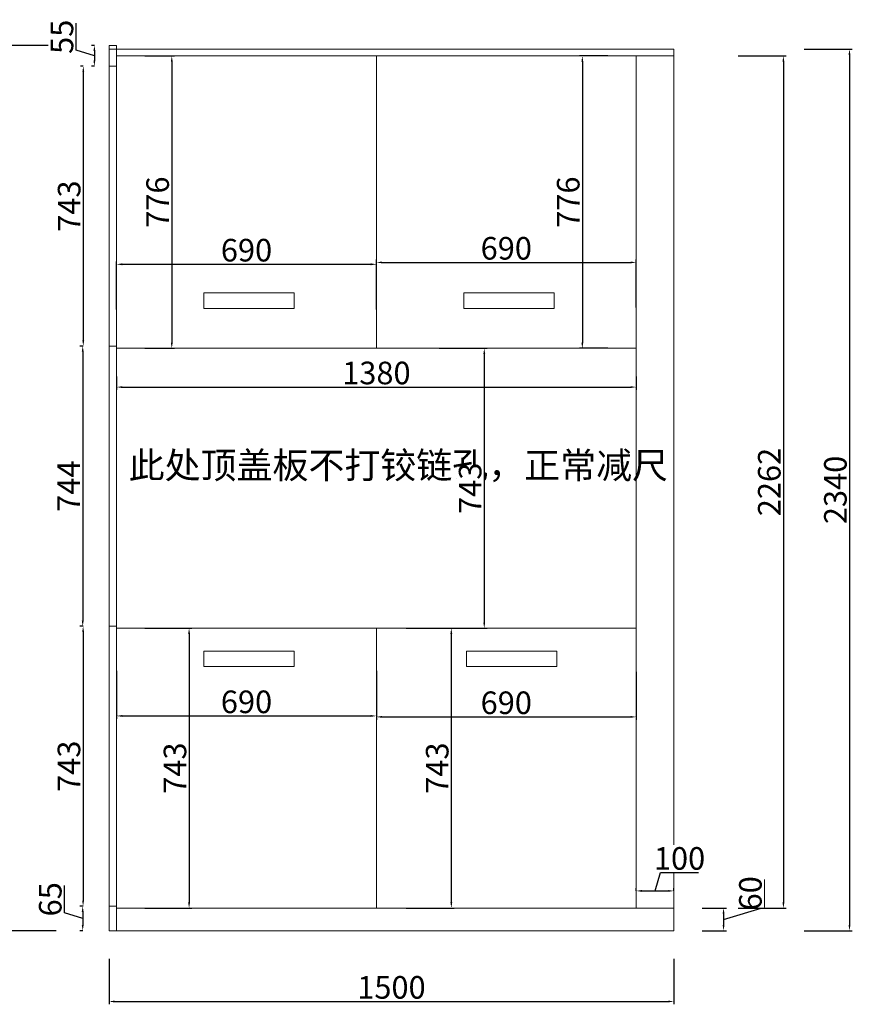
# Model space of a CAD drawing. Units: millimetres. Extents: x -407823 to -387428, y -78619 to -66446.
# Drawn here: x -399386 to -397175, y -76102 to -73488 of the extents above; entities that cross this region are included whole.
import ezdxf

# ---------------------------------------------------------------- set-up
doc = ezdxf.new("R2010")
doc.units = ezdxf.units.MM
doc.header["$LTSCALE"] = 200
doc.header["$PDMODE"] = 35
doc.header["$PDSIZE"] = 10
doc.layers.get('Defpoints').update_dxf_attribs({"lineweight": 5})
doc.layers.add('YQ_DIM', color=3, linetype='Continuous', lineweight=5)
doc.styles.get("Standard").update_dxf_attribs({"font": 'txt', "width": 0.85, "height": 70})
doc.styles.add('YQ_DIM', font='txt', dxfattribs={"width": 0.75})
doc.dimstyles.new('yq15', dxfattribs={"dimscale": 15, "dimtxt": 4, "dimasz": 1, "dimexe": 0.5, "dimexo": 5, "dimgap": 0.5, "dimtad": 1, "dimdec": 0, "dimdsep": 46, "dimtxsty": 'YQ_DIM', "dimcen": 0, "dimclrd": 256, "dimclre": 256, "dimclrt": 7, "dimadec": 1, "dimazin": 2, "dimtfac": 1, "dimtdec": 0, "dimtmove": 1, "dimatfit": 3, "dimfxl": 1, "dimtfill": 1, "dimtolj": 1, "dimtzin": 0, "dimarcsym": 0})

# ---------------------------------------------------------------- blocks, each defined once
blk = doc.blocks.new('*D27')
at = {"layer": 'Defpoints', "color": 0, "transparency": 16777216}
for p in [(-397648.7, -73566.3), (-397648.7, -75906.3), (-397182.2, -75906.3)]:
    blk.add_point(p, dxfattribs=at)
at = {"layer": 'YQ_DIM', "lineweight": -2, "transparency": 16777216}
for p, q in [((-397302.2, -73566.3), (-397174.7, -73566.3)), ((-397182.2, -73581.3), (-397182.2, -75891.3)), ((-397302.2, -75906.3), (-397174.7, -75906.3))]:
    blk.add_line(p, q, dxfattribs=at)
at = {"layer": 'YQ_DIM', "transparency": 16777216}
for points in [[(-397184.7, -73581.3), (-397179.7, -73581.3), (-397182.2, -73566.3)], [(-397184.7, -75891.3), (-397179.7, -75891.3), (-397182.2, -75906.3)]]:
    blk.add_solid(points, dxfattribs=at)
at = {"layer": 'YQ_DIM', "color": 7, "transparency": 16777216, "insert": (-397219.7, -74736.3), "char_height": 60, "attachment_point": 5, "rotation": 90, "style": 'YQ_DIM', "bg_fill": 3, "box_fill_scale": 1.1, "bg_fill_color": 256, "bg_fill_true_color": 13158600, "bg_fill_transparency": 0}
blk.add_mtext('\\A1;2340', dxfattribs=at)
blk = doc.blocks.new('*D33')
at = {"layer": 'Defpoints', "color": 0, "transparency": 16777216}
for p in [(-399148.7, -75906.3), (-397648.7, -75906.3), (-397648.7, -76094.3)]:
    blk.add_point(p, dxfattribs=at)
at = {"layer": 'YQ_DIM', "lineweight": -2, "transparency": 16777216}
for p, q in [((-399148.7, -75981.3), (-399148.7, -76101.8)), ((-397648.7, -75981.3), (-397648.7, -76101.8)), ((-399133.7, -76094.3), (-397663.7, -76094.3))]:
    blk.add_line(p, q, dxfattribs=at)
at = {"layer": 'YQ_DIM', "transparency": 16777216}
for points in [[(-399133.7, -76091.8), (-399133.7, -76096.8), (-399148.7, -76094.3)], [(-397663.7, -76091.8), (-397663.7, -76096.8), (-397648.7, -76094.3)]]:
    blk.add_solid(points, dxfattribs=at)
at = {"layer": 'YQ_DIM', "color": 7, "transparency": 16777216, "insert": (-398398.7, -76056.8), "char_height": 60, "attachment_point": 5, "style": 'YQ_DIM', "bg_fill": 3, "box_fill_scale": 1.1, "bg_fill_color": 256, "bg_fill_true_color": 13158600, "bg_fill_transparency": 0}
blk.add_mtext('\\A1;1500', dxfattribs=at)
blk = doc.blocks.new('*D53')
at = {"layer": 'Defpoints', "color": 0, "transparency": 16777216}
for p in [(-399148.7, -73556.3), (-399409.2, -75906.3), (-399148.7, -75906.3)]:
    blk.add_point(p, dxfattribs=at)
at = {"layer": 'YQ_DIM', "lineweight": -2, "transparency": 16777216}
for p, q in [((-399289.2, -73556.3), (-399416.7, -73556.3)), ((-399409.2, -73571.3), (-399409.2, -75891.3)), ((-399289.2, -75906.3), (-399416.7, -75906.3))]:
    blk.add_line(p, q, dxfattribs=at)
at = {"layer": 'YQ_DIM', "transparency": 16777216}
for points in [[(-399411.7, -73571.3), (-399406.7, -73571.3), (-399409.2, -73556.3)], [(-399411.7, -75891.3), (-399406.7, -75891.3), (-399409.2, -75906.3)]]:
    blk.add_solid(points, dxfattribs=at)
at = {"layer": 'YQ_DIM', "color": 7, "transparency": 16777216, "insert": (-399446.7, -74731.3), "char_height": 60, "attachment_point": 5, "rotation": 90, "style": 'YQ_DIM', "bg_fill": 3, "box_fill_scale": 1.1, "bg_fill_color": 256, "bg_fill_true_color": 13158600, "bg_fill_transparency": 0}
blk.add_mtext('\\A1;2350', dxfattribs=at)
blk = doc.blocks.new('*D54')
at = {"layer": 'Defpoints', "color": 0, "transparency": 16777216}
for p in [(-399128.7, -75103.3), (-398438.7, -75103.3), (-398438.7, -75336.3)]:
    blk.add_point(p, dxfattribs=at)
at = {"layer": 'YQ_DIM', "lineweight": -2, "transparency": 16777216}
for p, q in [((-399128.7, -75216.3), (-399128.7, -75343.8)), ((-398438.7, -75216.3), (-398438.7, -75343.8)), ((-399113.7, -75336.3), (-398453.7, -75336.3))]:
    blk.add_line(p, q, dxfattribs=at)
at = {"layer": 'YQ_DIM', "transparency": 16777216}
for points in [[(-399113.7, -75333.8), (-399113.7, -75338.8), (-399128.7, -75336.3)], [(-398453.7, -75333.8), (-398453.7, -75338.8), (-398438.7, -75336.3)]]:
    blk.add_solid(points, dxfattribs=at)
at = {"layer": 'YQ_DIM', "color": 7, "transparency": 16777216, "insert": (-398783.7, -75298.8), "char_height": 60, "attachment_point": 5, "style": 'YQ_DIM', "bg_fill": 3, "box_fill_scale": 1.1, "bg_fill_color": 256, "bg_fill_true_color": 13158600, "bg_fill_transparency": 0}
blk.add_mtext('\\A1;690', dxfattribs=at)
blk = doc.blocks.new('*D55')
at = {"layer": 'Defpoints', "color": 0, "transparency": 16777216}
for p in [(-397748.7, -75070), (-398438.7, -75103.3), (-397748.7, -75338.8)]:
    blk.add_point(p, dxfattribs=at)
at = {"layer": 'YQ_DIM', "lineweight": -2, "transparency": 16777216}
for p, q in [((-398438.7, -75218.8), (-398438.7, -75346.3)), ((-397748.7, -75218.8), (-397748.7, -75346.3)), ((-398423.7, -75338.8), (-397763.7, -75338.8))]:
    blk.add_line(p, q, dxfattribs=at)
at = {"layer": 'YQ_DIM', "transparency": 16777216}
for points in [[(-398423.7, -75336.3), (-398423.7, -75341.3), (-398438.7, -75338.8)], [(-397763.7, -75336.3), (-397763.7, -75341.3), (-397748.7, -75338.8)]]:
    blk.add_solid(points, dxfattribs=at)
at = {"layer": 'YQ_DIM', "color": 7, "transparency": 16777216, "insert": (-398093.7, -75301.3), "char_height": 60, "attachment_point": 5, "style": 'YQ_DIM', "bg_fill": 3, "box_fill_scale": 1.1, "bg_fill_color": 256, "bg_fill_true_color": 13158600, "bg_fill_transparency": 0}
blk.add_mtext('\\A1;690', dxfattribs=at)
blk = doc.blocks.new('*D56')
at = {"layer": 'Defpoints', "color": 0, "transparency": 16777216}
for p in [(-397648.7, -75800.8), (-397748.7, -75846.3), (-397648.7, -75846.3)]:
    blk.add_point(p, dxfattribs=at)
at = {"layer": 'YQ_DIM', "lineweight": -2, "transparency": 16777216}
for p, q in [((-397698.7, -75800.8), (-397684.1, -75752)), ((-397684.1, -75752), (-397583.1, -75752)), ((-397748.7, -75800.8), (-397748.7, -75793.3)), ((-397733.7, -75800.8), (-397663.7, -75800.8)), ((-397648.7, -75800.8), (-397648.7, -75793.3))]:
    blk.add_line(p, q, dxfattribs=at)
at = {"layer": 'YQ_DIM', "transparency": 16777216}
for points in [[(-397733.7, -75798.3), (-397733.7, -75803.3), (-397748.7, -75800.8)], [(-397663.7, -75798.3), (-397663.7, -75803.3), (-397648.7, -75800.8)]]:
    blk.add_solid(points, dxfattribs=at)
at = {"layer": 'YQ_DIM', "color": 7, "transparency": 16777216, "insert": (-397633.6, -75714.5), "char_height": 60, "attachment_point": 5, "style": 'YQ_DIM', "bg_fill": 3, "box_fill_scale": 1.1, "bg_fill_color": 256, "bg_fill_true_color": 13158600, "bg_fill_transparency": 0}
blk.add_mtext('\\A1;100', dxfattribs=at)
blk = doc.blocks.new('*D57')
at = {"layer": 'Defpoints', "color": 0, "transparency": 16777216}
for p in [(-397648.7, -75846.3), (-397648.7, -75906.3), (-397516.7, -75906.3)]:
    blk.add_point(p, dxfattribs=at)
at = {"layer": 'YQ_DIM', "lineweight": -2, "transparency": 16777216}
for p, q in [((-397407.9, -75843.6), (-397407.9, -75770.6)), ((-397573.7, -75846.3), (-397509.2, -75846.3)), ((-397516.7, -75876.3), (-397407.9, -75843.6)), ((-397516.7, -75861.3), (-397516.7, -75891.3)), ((-397573.7, -75906.3), (-397509.2, -75906.3))]:
    blk.add_line(p, q, dxfattribs=at)
at = {"layer": 'YQ_DIM', "transparency": 16777216}
for points in [[(-397519.2, -75861.3), (-397514.2, -75861.3), (-397516.7, -75846.3)], [(-397519.2, -75891.3), (-397514.2, -75891.3), (-397516.7, -75906.3)]]:
    blk.add_solid(points, dxfattribs=at)
at = {"layer": 'YQ_DIM', "color": 7, "transparency": 16777216, "insert": (-397445.4, -75807.1), "char_height": 60, "attachment_point": 5, "rotation": 90, "style": 'YQ_DIM', "bg_fill": 3, "box_fill_scale": 1.1, "bg_fill_color": 256, "bg_fill_true_color": 13158600, "bg_fill_transparency": 0}
blk.add_mtext('\\A1;60', dxfattribs=at)
blk = doc.blocks.new('*D58')
at = {"layer": 'Defpoints', "color": 0, "transparency": 16777216}
for p in [(-398438.7, -74137.3), (-399128.7, -74360.3), (-398438.7, -74360.3)]:
    blk.add_point(p, dxfattribs=at)
at = {"layer": 'YQ_DIM', "lineweight": -2, "transparency": 16777216}
for p, q in [((-399128.7, -74257.3), (-399128.7, -74129.8)), ((-399113.7, -74137.3), (-398453.7, -74137.3)), ((-398438.7, -74257.3), (-398438.7, -74129.8))]:
    blk.add_line(p, q, dxfattribs=at)
at = {"layer": 'YQ_DIM', "transparency": 16777216}
for points in [[(-399113.7, -74134.8), (-399113.7, -74139.8), (-399128.7, -74137.3)], [(-398453.7, -74134.8), (-398453.7, -74139.8), (-398438.7, -74137.3)]]:
    blk.add_solid(points, dxfattribs=at)
at = {"layer": 'YQ_DIM', "color": 7, "transparency": 16777216, "insert": (-398783.7, -74099.8), "char_height": 60, "attachment_point": 5, "style": 'YQ_DIM', "bg_fill": 3, "box_fill_scale": 1.1, "bg_fill_color": 256, "bg_fill_true_color": 13158600, "bg_fill_transparency": 0}
blk.add_mtext('\\A1;690', dxfattribs=at)
blk = doc.blocks.new('*D59')
at = {"layer": 'Defpoints', "color": 0, "transparency": 16777216}
for p in [(-397748.7, -74132.3), (-398438.7, -74360.3), (-397748.7, -74351.8)]:
    blk.add_point(p, dxfattribs=at)
at = {"layer": 'YQ_DIM', "lineweight": -2, "transparency": 16777216}
for p, q in [((-398438.7, -74252.3), (-398438.7, -74124.8)), ((-397748.7, -74252.3), (-397748.7, -74124.8)), ((-398423.7, -74132.3), (-397763.7, -74132.3))]:
    blk.add_line(p, q, dxfattribs=at)
at = {"layer": 'YQ_DIM', "transparency": 16777216}
for points in [[(-398423.7, -74129.8), (-398423.7, -74134.8), (-398438.7, -74132.3)], [(-397763.7, -74129.8), (-397763.7, -74134.8), (-397748.7, -74132.3)]]:
    blk.add_solid(points, dxfattribs=at)
at = {"layer": 'YQ_DIM', "color": 7, "transparency": 16777216, "insert": (-398093.7, -74094.8), "char_height": 60, "attachment_point": 5, "style": 'YQ_DIM', "bg_fill": 3, "box_fill_scale": 1.1, "bg_fill_color": 256, "bg_fill_true_color": 13158600, "bg_fill_transparency": 0}
blk.add_mtext('\\A1;690', dxfattribs=at)
blk = doc.blocks.new('*D60')
at = {"layer": 'Defpoints', "color": 0, "transparency": 16777216}
for p in [(-397748.7, -73584.3), (-397891.7, -74360.3), (-397748.7, -74360.3)]:
    blk.add_point(p, dxfattribs=at)
at = {"layer": 'YQ_DIM', "lineweight": -2, "transparency": 16777216}
for p, q in [((-397823.7, -73584.3), (-397899.2, -73584.3)), ((-397891.7, -73599.3), (-397891.7, -74345.3)), ((-397823.7, -74360.3), (-397899.2, -74360.3))]:
    blk.add_line(p, q, dxfattribs=at)
at = {"layer": 'YQ_DIM', "transparency": 16777216}
for points in [[(-397894.2, -73599.3), (-397889.2, -73599.3), (-397891.7, -73584.3)], [(-397894.2, -74345.3), (-397889.2, -74345.3), (-397891.7, -74360.3)]]:
    blk.add_solid(points, dxfattribs=at)
at = {"layer": 'YQ_DIM', "color": 7, "transparency": 16777216, "insert": (-397929.2, -73972.3), "char_height": 60, "attachment_point": 5, "rotation": 90, "style": 'YQ_DIM', "bg_fill": 3, "box_fill_scale": 1.1, "bg_fill_color": 256, "bg_fill_true_color": 13158600, "bg_fill_transparency": 0}
blk.add_mtext('\\A1;776', dxfattribs=at)
blk = doc.blocks.new('*D61')
at = {"layer": 'Defpoints', "color": 0, "transparency": 16777216}
for p in [(-399128.7, -73584.3), (-399128.7, -74360.3), (-398982.2, -74360.3)]:
    blk.add_point(p, dxfattribs=at)
at = {"layer": 'YQ_DIM', "lineweight": -2, "transparency": 16777216}
for p, q in [((-399053.7, -73584.3), (-398974.7, -73584.3)), ((-398982.2, -73599.3), (-398982.2, -74345.3)), ((-399053.7, -74360.3), (-398974.7, -74360.3))]:
    blk.add_line(p, q, dxfattribs=at)
at = {"layer": 'YQ_DIM', "transparency": 16777216}
for points in [[(-398984.7, -73599.3), (-398979.7, -73599.3), (-398982.2, -73584.3)], [(-398984.7, -74345.3), (-398979.7, -74345.3), (-398982.2, -74360.3)]]:
    blk.add_solid(points, dxfattribs=at)
at = {"layer": 'YQ_DIM', "color": 7, "transparency": 16777216, "insert": (-399019.7, -73972.3), "char_height": 60, "attachment_point": 5, "rotation": 90, "style": 'YQ_DIM', "bg_fill": 3, "box_fill_scale": 1.1, "bg_fill_color": 256, "bg_fill_true_color": 13158600, "bg_fill_transparency": 0}
blk.add_mtext('\\A1;776', dxfattribs=at)
blk = doc.blocks.new('*D63')
at = {"layer": 'Defpoints', "color": 0, "transparency": 16777216}
for p in [(-397648.7, -73584.3), (-397648.7, -75846.3), (-397357.7, -75846.3)]:
    blk.add_point(p, dxfattribs=at)
at = {"layer": 'YQ_DIM', "lineweight": -2, "transparency": 16777216}
for p, q in [((-397477.7, -73584.3), (-397350.2, -73584.3)), ((-397357.7, -73599.3), (-397357.7, -75831.3)), ((-397477.7, -75846.3), (-397350.2, -75846.3))]:
    blk.add_line(p, q, dxfattribs=at)
at = {"layer": 'YQ_DIM', "transparency": 16777216}
for points in [[(-397360.2, -73599.3), (-397355.2, -73599.3), (-397357.7, -73584.3)], [(-397360.2, -75831.3), (-397355.2, -75831.3), (-397357.7, -75846.3)]]:
    blk.add_solid(points, dxfattribs=at)
at = {"layer": 'YQ_DIM', "color": 7, "transparency": 16777216, "insert": (-397395.2, -74715.3), "char_height": 60, "attachment_point": 5, "rotation": 90, "style": 'YQ_DIM', "bg_fill": 3, "box_fill_scale": 1.1, "bg_fill_color": 256, "bg_fill_true_color": 13158600, "bg_fill_transparency": 0}
blk.add_mtext('\\A1;2262', dxfattribs=at)
blk = doc.blocks.new('*D65')
at = {"layer": 'Defpoints', "color": 0, "transparency": 16777216}
for p in [(-399128.7, -75103.3), (-399128.7, -75846.3), (-398936.2, -75846.3)]:
    blk.add_point(p, dxfattribs=at)
at = {"layer": 'YQ_DIM', "lineweight": -2, "transparency": 16777216}
for p, q in [((-399053.7, -75103.3), (-398928.7, -75103.3)), ((-398936.2, -75118.3), (-398936.2, -75831.3)), ((-399053.7, -75846.3), (-398928.7, -75846.3))]:
    blk.add_line(p, q, dxfattribs=at)
at = {"layer": 'YQ_DIM', "transparency": 16777216}
for points in [[(-398938.7, -75118.3), (-398933.7, -75118.3), (-398936.2, -75103.3)], [(-398938.7, -75831.3), (-398933.7, -75831.3), (-398936.2, -75846.3)]]:
    blk.add_solid(points, dxfattribs=at)
at = {"layer": 'YQ_DIM', "color": 7, "transparency": 16777216, "insert": (-398973.7, -75474.8), "char_height": 60, "attachment_point": 5, "rotation": 90, "style": 'YQ_DIM', "bg_fill": 3, "box_fill_scale": 1.1, "bg_fill_color": 256, "bg_fill_true_color": 13158600, "bg_fill_transparency": 0}
blk.add_mtext('\\A1;743', dxfattribs=at)
blk = doc.blocks.new('*D66')
at = {"layer": 'Defpoints', "color": 0, "transparency": 16777216}
for p in [(-398438.7, -75103.3), (-398438.7, -75846.3), (-398239.7, -75846.3)]:
    blk.add_point(p, dxfattribs=at)
at = {"layer": 'YQ_DIM', "lineweight": -2, "transparency": 16777216}
for p, q in [((-398359.7, -75103.3), (-398232.2, -75103.3)), ((-398239.7, -75118.3), (-398239.7, -75831.3)), ((-398359.7, -75846.3), (-398232.2, -75846.3))]:
    blk.add_line(p, q, dxfattribs=at)
at = {"layer": 'YQ_DIM', "transparency": 16777216}
for points in [[(-398242.2, -75118.3), (-398237.2, -75118.3), (-398239.7, -75103.3)], [(-398242.2, -75831.3), (-398237.2, -75831.3), (-398239.7, -75846.3)]]:
    blk.add_solid(points, dxfattribs=at)
at = {"layer": 'YQ_DIM', "color": 7, "transparency": 16777216, "insert": (-398277.2, -75474.8), "char_height": 60, "attachment_point": 5, "rotation": 90, "style": 'YQ_DIM', "bg_fill": 3, "box_fill_scale": 1.1, "bg_fill_color": 256, "bg_fill_true_color": 13158600, "bg_fill_transparency": 0}
blk.add_mtext('\\A1;743', dxfattribs=at)
blk = doc.blocks.new('*D87')
at = {"layer": 'Defpoints', "color": 0, "transparency": 16777216}
for p in [(-399148.7, -73611.3), (-399217.2, -74354.3), (-399148.7, -74354.3)]:
    blk.add_point(p, dxfattribs=at)
at = {"layer": 'YQ_DIM', "lineweight": -2, "transparency": 16777216}
for p, q in [((-399217.2, -73611.3), (-399224.7, -73611.3)), ((-399217.2, -73626.3), (-399217.2, -74339.3)), ((-399217.2, -74354.3), (-399224.7, -74354.3))]:
    blk.add_line(p, q, dxfattribs=at)
at = {"layer": 'YQ_DIM', "transparency": 16777216}
for points in [[(-399219.7, -73626.3), (-399214.7, -73626.3), (-399217.2, -73611.3)], [(-399219.7, -74339.3), (-399214.7, -74339.3), (-399217.2, -74354.3)]]:
    blk.add_solid(points, dxfattribs=at)
at = {"layer": 'YQ_DIM', "color": 7, "transparency": 16777216, "insert": (-399254.7, -73982.8), "char_height": 60, "attachment_point": 5, "rotation": 90, "style": 'YQ_DIM', "bg_fill": 3, "box_fill_scale": 1.1, "bg_fill_color": 256, "bg_fill_true_color": 13158600, "bg_fill_transparency": 0}
blk.add_mtext('\\A1;743', dxfattribs=at)
blk = doc.blocks.new('*D88')
at = {"layer": 'Defpoints', "color": 0, "transparency": 16777216}
for p in [(-399148.7, -74354.3), (-399218.7, -75098.3), (-399148.7, -75098.3)]:
    blk.add_point(p, dxfattribs=at)
at = {"layer": 'YQ_DIM', "lineweight": -2, "transparency": 16777216}
for p, q in [((-399218.7, -74354.3), (-399226.2, -74354.3)), ((-399218.7, -74369.3), (-399218.7, -75083.3)), ((-399218.7, -75098.3), (-399226.2, -75098.3))]:
    blk.add_line(p, q, dxfattribs=at)
at = {"layer": 'YQ_DIM', "transparency": 16777216}
for points in [[(-399221.2, -74369.3), (-399216.2, -74369.3), (-399218.7, -74354.3)], [(-399221.2, -75083.3), (-399216.2, -75083.3), (-399218.7, -75098.3)]]:
    blk.add_solid(points, dxfattribs=at)
at = {"layer": 'YQ_DIM', "color": 7, "transparency": 16777216, "insert": (-399256.2, -74726.3), "char_height": 60, "attachment_point": 5, "rotation": 90, "style": 'YQ_DIM', "bg_fill": 3, "box_fill_scale": 1.1, "bg_fill_color": 256, "bg_fill_true_color": 13158600, "bg_fill_transparency": 0}
blk.add_mtext('\\A1;744', dxfattribs=at)
blk = doc.blocks.new('*D89')
at = {"layer": 'Defpoints', "color": 0, "transparency": 16777216}
for p in [(-399148.7, -75098.3), (-399217.7, -75841.3), (-399148.7, -75841.3)]:
    blk.add_point(p, dxfattribs=at)
at = {"layer": 'YQ_DIM', "lineweight": -2, "transparency": 16777216}
for p, q in [((-399217.7, -75098.3), (-399225.2, -75098.3)), ((-399217.7, -75113.3), (-399217.7, -75826.3)), ((-399217.7, -75841.3), (-399225.2, -75841.3))]:
    blk.add_line(p, q, dxfattribs=at)
at = {"layer": 'YQ_DIM', "transparency": 16777216}
for points in [[(-399220.2, -75113.3), (-399215.2, -75113.3), (-399217.7, -75098.3)], [(-399220.2, -75826.3), (-399215.2, -75826.3), (-399217.7, -75841.3)]]:
    blk.add_solid(points, dxfattribs=at)
at = {"layer": 'YQ_DIM', "color": 7, "transparency": 16777216, "insert": (-399255.2, -75469.8), "char_height": 60, "attachment_point": 5, "rotation": 90, "style": 'YQ_DIM', "bg_fill": 3, "box_fill_scale": 1.1, "bg_fill_color": 256, "bg_fill_true_color": 13158600, "bg_fill_transparency": 0}
blk.add_mtext('\\A1;743', dxfattribs=at)
blk = doc.blocks.new('*D90')
at = {"layer": 'Defpoints', "color": 0, "transparency": 16777216}
for p in [(-399148.7, -75841.3), (-399218.7, -75906.3), (-399148.7, -75906.3)]:
    blk.add_point(p, dxfattribs=at)
at = {"layer": 'YQ_DIM', "lineweight": -2, "transparency": 16777216}
for p, q in [((-399267.4, -75859.1), (-399267.4, -75786.8)), ((-399218.7, -75841.3), (-399226.2, -75841.3)), ((-399218.7, -75873.8), (-399267.4, -75859.1)), ((-399218.7, -75856.3), (-399218.7, -75891.3)), ((-399218.7, -75906.3), (-399226.2, -75906.3))]:
    blk.add_line(p, q, dxfattribs=at)
at = {"layer": 'YQ_DIM', "transparency": 16777216}
for points in [[(-399221.2, -75856.3), (-399216.2, -75856.3), (-399218.7, -75841.3)], [(-399221.2, -75891.3), (-399216.2, -75891.3), (-399218.7, -75906.3)]]:
    blk.add_solid(points, dxfattribs=at)
at = {"layer": 'YQ_DIM', "color": 7, "transparency": 16777216, "insert": (-399304.9, -75823), "char_height": 60, "attachment_point": 5, "rotation": 90, "style": 'YQ_DIM', "bg_fill": 3, "box_fill_scale": 1.1, "bg_fill_color": 256, "bg_fill_true_color": 13158600, "bg_fill_transparency": 0}
blk.add_mtext('\\A1;65', dxfattribs=at)
blk = doc.blocks.new('*D91')
at = {"layer": 'Defpoints', "color": 0, "transparency": 16777216}
for p in [(-399148.7, -73556.3), (-399187.7, -73611.3), (-399148.7, -73611.3)]:
    blk.add_point(p, dxfattribs=at)
at = {"layer": 'YQ_DIM', "lineweight": -2, "transparency": 16777216}
for p, q in [((-399236.4, -73569.1), (-399236.4, -73497.6)), ((-399187.7, -73583.8), (-399236.4, -73569.1)), ((-399187.7, -73556.3), (-399195.2, -73556.3)), ((-399187.7, -73571.3), (-399187.7, -73596.3)), ((-399187.7, -73611.3), (-399195.2, -73611.3))]:
    blk.add_line(p, q, dxfattribs=at)
at = {"layer": 'YQ_DIM', "transparency": 16777216}
for points in [[(-399190.2, -73571.3), (-399185.2, -73571.3), (-399187.7, -73556.3)], [(-399190.2, -73596.3), (-399185.2, -73596.3), (-399187.7, -73611.3)]]:
    blk.add_solid(points, dxfattribs=at)
at = {"layer": 'YQ_DIM', "color": 7, "transparency": 16777216, "insert": (-399273.9, -73533.4), "char_height": 60, "attachment_point": 5, "rotation": 90, "style": 'YQ_DIM', "bg_fill": 3, "box_fill_scale": 1.1, "bg_fill_color": 256, "bg_fill_true_color": 13158600, "bg_fill_transparency": 0}
blk.add_mtext('\\A1;55', dxfattribs=at)
blk = doc.blocks.new('*D92')
at = {"layer": 'Defpoints', "color": 0, "transparency": 16777216}
for p in [(-399128.7, -74360.3), (-397748.7, -74360.3), (-397748.7, -74463.3)]:
    blk.add_point(p, dxfattribs=at)
at = {"layer": 'YQ_DIM', "lineweight": -2, "transparency": 16777216}
for p, q in [((-399128.7, -74435.3), (-399128.7, -74470.8)), ((-397748.7, -74435.3), (-397748.7, -74470.8)), ((-399113.7, -74463.3), (-397763.7, -74463.3))]:
    blk.add_line(p, q, dxfattribs=at)
at = {"layer": 'YQ_DIM', "transparency": 16777216}
for points in [[(-399113.7, -74460.8), (-399113.7, -74465.8), (-399128.7, -74463.3)], [(-397763.7, -74460.8), (-397763.7, -74465.8), (-397748.7, -74463.3)]]:
    blk.add_solid(points, dxfattribs=at)
at = {"layer": 'YQ_DIM', "color": 7, "transparency": 16777216, "insert": (-398438.7, -74425.8), "char_height": 60, "attachment_point": 5, "style": 'YQ_DIM', "bg_fill": 3, "box_fill_scale": 1.1, "bg_fill_color": 256, "bg_fill_true_color": 13158600, "bg_fill_transparency": 0}
blk.add_mtext('\\A1;1380', dxfattribs=at)
blk = doc.blocks.new('*D93')
at = {"layer": 'Defpoints', "color": 0, "transparency": 16777216}
for p in [(-399128.7, -74360.3), (-399128.7, -75103.3), (-398152.2, -75103.3)]:
    blk.add_point(p, dxfattribs=at)
at = {"layer": 'YQ_DIM', "lineweight": -2, "transparency": 16777216}
for p, q in [((-398272.2, -74360.3), (-398144.7, -74360.3)), ((-398152.2, -74375.3), (-398152.2, -75088.3)), ((-398272.2, -75103.3), (-398144.7, -75103.3))]:
    blk.add_line(p, q, dxfattribs=at)
at = {"layer": 'YQ_DIM', "transparency": 16777216}
for points in [[(-398154.7, -74375.3), (-398149.7, -74375.3), (-398152.2, -74360.3)], [(-398154.7, -75088.3), (-398149.7, -75088.3), (-398152.2, -75103.3)]]:
    blk.add_solid(points, dxfattribs=at)
at = {"layer": 'YQ_DIM', "color": 7, "transparency": 16777216, "insert": (-398189.7, -74731.8), "char_height": 60, "attachment_point": 5, "rotation": 90, "style": 'YQ_DIM', "bg_fill": 3, "box_fill_scale": 1.1, "bg_fill_color": 256, "bg_fill_true_color": 13158600, "bg_fill_transparency": 0}
blk.add_mtext('\\A1;743', dxfattribs=at)

msp = doc.modelspace()

# ---------------------------------------------------------------- linework, layer by layer
at = {"layer": 'YQ_DIM', "color": 0}
for p, q in [((-399148.7, -73556.3), (-399148.7, -75906.3)), ((-399148.7, -73556.3), (-399128.7, -73556.3)), ((-399148.7, -73566.3), (-397648.7, -73566.3)), ((-399148.7, -73566.3), (-399128.7, -73566.3)), ((-399128.7, -73556.3), (-399128.7, -75906.3)), ((-397648.7, -73566.3), (-397648.7, -75906.3)), ((-399128.7, -73584.3), (-397648.7, -73584.3)), ((-398438.7, -73584.3), (-398438.7, -74360.3)), ((-397748.7, -73584.3), (-397748.7, -75846.3)), ((-399148.7, -73611.3), (-399128.7, -73611.3)), ((-399148.7, -74354.3), (-399128.7, -74354.3)), ((-399128.7, -74360.3), (-397748.7, -74360.3)), ((-399128.7, -75098.3), (-399148.7, -75098.3)), ((-399128.7, -75103.3), (-397748.7, -75103.3)), ((-398438.7, -75103.3), (-398438.7, -75846.3)), ((-399128.7, -75841.3), (-399148.7, -75841.3)), ((-399128.7, -75846.3), (-397648.7, -75846.3)), ((-399148.7, -75906.3), (-397648.7, -75906.3))]:
    msp.add_line(p, q, dxfattribs=at)
for points in [[(-398897.2, -74213.3), (-398657.2, -74213.3), (-398657.2, -74254.3), (-398897.2, -74254.3)], [(-398206.2, -74213.3), (-397966.2, -74213.3), (-397966.2, -74254.3), (-398206.2, -74254.3)], [(-398897.2, -75164.3), (-398657.2, -75164.3), (-398657.2, -75205.3), (-398897.2, -75205.3)], [(-398199.7, -75164.3), (-397959.7, -75164.3), (-397959.7, -75205.3), (-398199.7, -75205.3)]]:
    msp.add_lwpolyline(points, close=True, dxfattribs=at)

# ---------------------------------------------------------------- texts
at = {"layer": 'YQ_DIM', "color": 0, "insert": (-399096.7, -74635.8), "char_height": 70, "attachment_point": 1}
msp.add_mtext_dynamic_manual_height_columns('此处顶盖板不打铰链孔，正常减尺', width=2593, gutter_width=350, heights=[0], dxfattribs=at)

# ---------------------------------------------------------------- next in the draw order: dimensions: what is measured, and where the dimension line sits
at = {"layer": 'YQ_DIM', "color": 0}
dim = msp.add_linear_dim(base=(-397182.2, -75906.3), p1=(-397648.7, -73566.3), p2=(-397648.7, -75906.3), angle=90, dimstyle='yq15', override={"dimfxl": 8, "dimfxlon": 1}, dxfattribs=at)
dim.commit()
dim.dimension.update_dxf_attribs({"geometry": '*D27', "text_midpoint": (-397219.7, -74736.3)})
for base, p1, p2, picture, middle in [((-398438.7, -74137.3), (-399128.7, -74360.3), (-398438.7, -74360.3), '*D58', (-398783.7, -74099.8)), ((-398438.7, -75336.3), (-399128.7, -75103.3), (-398438.7, -75103.3), '*D54', (-398783.7, -75298.8))]:
    dim = msp.add_linear_dim(base=base, p1=p1, p2=p2, dimstyle='yq15', override={"dimfxl": 8, "dimfxlon": 1}, dxfattribs=at)
    dim.commit()
    dim.dimension.update_dxf_attribs({"geometry": picture, "text_midpoint": middle})

# ---------------------------------------------------------------- next in the draw order: dimensions: what is measured, and where the dimension line sits
for base, p1, p2, picture, middle in [((-398982.2, -74360.3), (-399128.7, -73584.3), (-399128.7, -74360.3), '*D61', (-399019.7, -73972.3)), ((-398936.2, -75846.3), (-399128.7, -75103.3), (-399128.7, -75846.3), '*D65', (-398973.7, -75474.8))]:
    dim = msp.add_linear_dim(base=base, p1=p1, p2=p2, angle=90, dimstyle='yq15', override={"dimfxl": 8, "dimfxlon": 1}, dxfattribs=at)
    dim.commit()
    dim.dimension.update_dxf_attribs({"geometry": picture, "text_midpoint": middle})
for base, p1, p2, picture, middle in [((-397748.7, -74132.3), (-398438.7, -74360.3), (-397748.7, -74351.8), '*D59', (-398093.7, -74094.8)), ((-397748.7, -75338.8), (-398438.7, -75103.3), (-397748.7, -75070), '*D55', (-398093.7, -75301.3)), ((-397648.7, -75800.8), (-397748.7, -75846.3), (-397648.7, -75846.3), '*D56', (-397676.6, -75714.5)), ((-397648.7, -76094.3), (-399148.7, -75906.3), (-397648.7, -75906.3), '*D33', (-398398.7, -76056.8))]:
    dim = msp.add_linear_dim(base=base, p1=p1, p2=p2, dimstyle='yq15', override={"dimfxl": 8, "dimfxlon": 1}, dxfattribs=at)
    dim.commit()
    dim.dimension.update_dxf_attribs({"geometry": picture, "text_midpoint": middle})

# ---------------------------------------------------------------- next in the draw order: linework, layer by layer
msp.add_line((-399128.7, -75906.3), (-399148.7, -75906.3), dxfattribs=at)

# ---------------------------------------------------------------- next in the draw order: dimensions: what is measured, and where the dimension line sits
for base, p1, p2, picture, middle in [((-397891.7, -74360.3), (-397748.7, -73584.3), (-397748.7, -74360.3), '*D60', (-397929.2, -73972.3)), ((-398239.7, -75846.3), (-398438.7, -75103.3), (-398438.7, -75846.3), '*D66', (-398277.2, -75474.8)), ((-397516.7, -75906.3), (-397648.7, -75846.3), (-397648.7, -75906.3), '*D57', (-397445.4, -75836.1))]:
    dim = msp.add_linear_dim(base=base, p1=p1, p2=p2, angle=90, dimstyle='yq15', override={"dimfxl": 8, "dimfxlon": 1}, dxfattribs=at)
    dim.commit()
    dim.dimension.update_dxf_attribs({"geometry": picture, "text_midpoint": middle})

# ---------------------------------------------------------------- next in the draw order: dimensions: what is measured, and where the dimension line sits
for base, p1, p2, picture, middle in [((-399409.2, -75906.3), (-399148.7, -73556.3), (-399148.7, -75906.3), '*D53', (-399446.7, -74731.3)), ((-397357.7, -75846.3), (-397648.7, -73584.3), (-397648.7, -75846.3), '*D63', (-397395.2, -74715.3))]:
    dim = msp.add_linear_dim(base=base, p1=p1, p2=p2, angle=90, dimstyle='yq15', override={"dimfxl": 8, "dimfxlon": 1}, dxfattribs=at)
    dim.commit()
    dim.dimension.update_dxf_attribs({"geometry": picture, "text_midpoint": middle})
dim = msp.add_linear_dim(base=(-397748.7, -74463.3), p1=(-399128.7, -74360.3), p2=(-397748.7, -74360.3), dimstyle='yq15', override={"dimfxl": 8, "dimfxlon": 1}, dxfattribs=at)
dim.commit()
dim.dimension.update_dxf_attribs({"geometry": '*D92', "text_midpoint": (-398438.7, -74425.8)})

# ---------------------------------------------------------------- next in the draw order: dimensions: what is measured, and where the dimension line sits
for base, p1, p2, picture, middle in [((-399217.2, -74354.3), (-399148.7, -73611.3), (-399148.7, -74354.3), '*D87', (-399254.7, -73982.8)), ((-398152.2, -75103.3), (-399128.7, -74360.3), (-399128.7, -75103.3), '*D93', (-398189.7, -74731.8))]:
    dim = msp.add_linear_dim(base=base, p1=p1, p2=p2, angle=90, dimstyle='yq15', override={"dimfxl": 8, "dimfxlon": 1}, dxfattribs=at)
    dim.commit()
    dim.dimension.update_dxf_attribs({"geometry": picture, "text_midpoint": middle})

# ---------------------------------------------------------------- next in the draw order: dimensions: what is measured, and where the dimension line sits
for base, p1, p2, picture, middle in [((-399187.7, -73611.3), (-399148.7, -73556.3), (-399148.7, -73611.3), '*D91', (-399273.9, -73561.6)), ((-399218.7, -75098.3), (-399148.7, -74354.3), (-399148.7, -75098.3), '*D88', (-399256.2, -74726.3))]:
    dim = msp.add_linear_dim(base=base, p1=p1, p2=p2, angle=90, dimstyle='yq15', override={"dimfxl": 8, "dimfxlon": 1}, dxfattribs=at)
    dim.commit()
    dim.dimension.update_dxf_attribs({"geometry": picture, "text_midpoint": middle})

# ---------------------------------------------------------------- next in the draw order: dimensions: what is measured, and where the dimension line sits
dim = msp.add_linear_dim(base=(-399217.7, -75841.3), p1=(-399148.7, -75098.3), p2=(-399148.7, -75841.3), angle=90, dimstyle='yq15', override={"dimfxl": 8, "dimfxlon": 1}, dxfattribs=at)
dim.commit()
dim.dimension.update_dxf_attribs({"geometry": '*D89', "text_midpoint": (-399255.2, -75469.8)})

# ---------------------------------------------------------------- next in the draw order: dimensions: what is measured, and where the dimension line sits
dim = msp.add_linear_dim(base=(-399218.7, -75906.3), p1=(-399148.7, -75841.3), p2=(-399148.7, -75906.3), angle=90, dimstyle='yq15', override={"dimfxl": 8, "dimfxlon": 1}, dxfattribs=at)
dim.commit()
dim.dimension.update_dxf_attribs({"geometry": '*D90', "text_midpoint": (-399304.9, -75851.6)})

doc.saveas('drawing.dxf')
